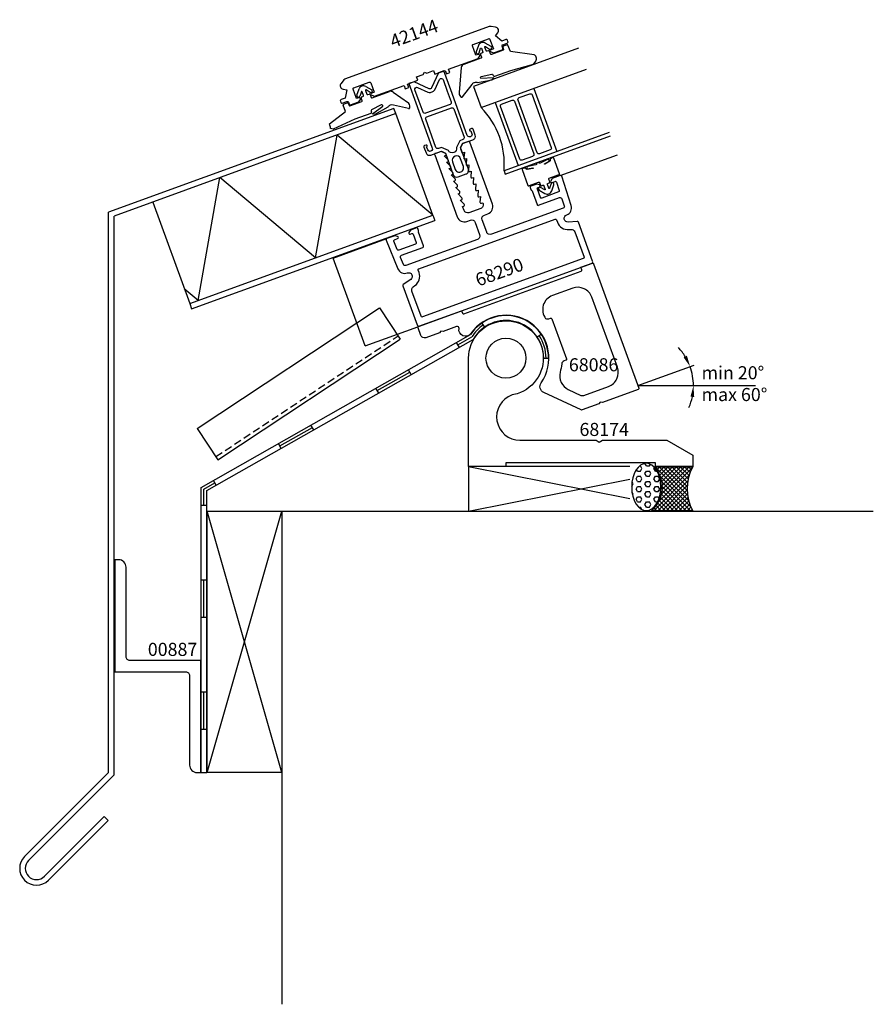
# Model space of a CAD drawing. Extents: x -130 to 98, y -173 to 91.
import ezdxf

# ---------------------------------------------------------------- set-up
doc = ezdxf.new("R2010")
doc.units = 0
doc.header["$LTSCALE"] = 4
doc.linetypes.add('DASHED', pattern=[0.75, 0.5, -0.25])
for name, color, linetype in [('sapa_anslutning', 6, 'CONTINUOUS'), ('sapa_artikelnr', 4, 'CONTINUOUS'), ('sapa_fogband', 2, 'CONTINUOUS'), ('sapa_fyllning', 4, 'CONTINUOUS'), ('sapa_matt', 1, 'CONTINUOUS'), ('sapa_profil', 7, 'CONTINUOUS'), ('sapa_text', 2, 'CONTINUOUS')]:
    doc.layers.add(name, color=color, linetype=linetype)
doc.styles.add('ISO', font='isocpeur.ttf')

msp = doc.modelspace()

# ---------------------------------------------------------------- hatches: boundary and pattern name
at = {"layer": 'sapa_anslutning'}
h = msp.add_hatch(dxfattribs=at)
h.set_pattern_fill('HEX', color=256, scale=0.25, style=0)
h.set_pattern_definition([(7e-15, (40, 7e-15), (0, 1.374815), [0.79375, -1.5875]), (120, (40, 7e-15), (-1.190625, -0.687407), [0.79375, -1.5875]), (60, (40.7938, 7e-15), (-1.190625, 0.687408), [0.79375, -1.5875])])
edge = h.paths.add_edge_path()
edge.add_ellipse((37.58, -34.5), major_axis=(0, 6.33), ratio=0.618405, start_angle=0, end_angle=360, ccw=False)
h = msp.add_hatch(dxfattribs=at)
h.set_pattern_fill('ANSI37', color=256, scale=0.25, style=0)
h.set_pattern_definition([(45, (40, 7e-15), (-0.561266, 0.561266), []), (135, (40, 7e-15), (-0.561266, -0.561266), [])])
h.paths.add_polyline_path([(38.96, -40.85), (50, -40.85, -0.255564), (50, -29.11), (39.82, -29.11, -0.415606)])

# ---------------------------------------------------------------- linework, layer by layer
for p, q in [((-29.99, 66.9), (-106.4, 39.09)), ((-29.48, 65.49), (-29.99, 66.9)), ((-29.48, 65.49), (-104.9, 38.04)), ((-19.58, 38.3), (-29.48, 65.49)), ((-50.98, 26.87), (-45.18, 59.77)), ((-19.58, 38.3), (-45.18, 59.77)), ((-82.37, 15.45), (-76.57, 48.35)), ((-50.98, 26.87), (-76.57, 48.35)), ((-94.57, 41.8), (-84.67, 14.61)), ((-106.4, -111), (-106.4, 39.09)), ((-104.9, -111.62), (-104.9, 38.04)), ((-84.67, 14.61), (-19.58, 38.3)), ((-19.58, 38.3), (-19.07, 36.89)), ((-84.16, 13.2), (-19.07, 36.89)), ((-82.37, 15.45), (-86.13, 18.6)), ((-84.67, 14.61), (-84.16, 13.2)), ((-6.45, 9.4), (-5.71, 8.33)), ((-81.6, -34.62), (-9.5, 6.34)), ((-12.92, 3.53), (-9.13, 5.68)), ((8.34, 5.7), (9.41, 6.43)), ((-80.1, -35.49), (-8.76, 5.03)), ((-13.29, 4.18), (-12.55, 2.88)), ((10.1, 0.02), (11.4, 0.02)), ((-34.44, -8.69), (-25.75, -3.76)), ((-25.38, -4.41), (-26.12, -3.1)), ((-34.07, -9.35), (-34.81, -8.04)), ((-51.46, -19.23), (-52.2, -17.92)), ((-60.53, -23.51), (-51.83, -18.57)), ((-60.16, -24.16), (-60.9, -22.86)), ((-10, -29), (33.15, -37.63)), ((-80.85, -35.06), (-77.92, -33.39)), ((-77.55, -34.04), (-78.29, -32.74)), ((-10, -41), (33.15, -32.37)), ((-81.6, -111), (-81.6, -34.62)), ((-80.85, -39.41), (-80.85, -35.06)), ((-80.1, -111), (-80.1, -35.49)), ((-81.6, -39.41), (-80.1, -39.41)), ((-80, -111), (-60, -41)), ((-60, -111), (-80, -41)), ((-60, -41), (98.36, -41)), ((-60, -41), (-60, -173.07)), ((-81.6, -59.41), (-80.1, -59.41)), ((-80.85, -69.41), (-80.85, -59.41)), ((-81.6, -69.41), (-80.1, -69.41)), ((-81.6, -89.41), (-80.1, -89.41)), ((-80.85, -99.41), (-80.85, -89.41)), ((-81.6, -99.41), (-80.1, -99.41)), ((-106.4, -111), (-128.88, -133.48)), ((-104.9, -111.62), (-127.82, -134.54)), ((-81.6, -111), (-80.1, -111)), ((-107.58, -122.79), (-123.58, -138.78)), ((-106.52, -123.85), (-122.51, -139.84)), ((-107.58, -122.79), (-106.52, -123.85))]:
    msp.add_line(p, q, dxfattribs=at)
msp.add_lwpolyline([(33.15, -29), (-10, -29), (-10, -41), (33.15, -41)], dxfattribs=at)
msp.add_lwpolyline([(39.82, -29.11), (50, -29.11, 0.255564), (50, -40.85), (38.96, -40.85, 0.415606)], format="xyb", close=True, dxfattribs=at)
msp.add_lwpolyline([(-80, -41), (-60, -41), (-60, -111), (-80, -111)], close=True, dxfattribs=at)
for centre, radius, start, end in [((0, 0), 11.4, 0.1036, 145.9888), ((0, 0), 10.75, 124.4559, 147.9741), ((0, 0), 10.1, 0.1169, 150.1141), ((0, 0), 10.75, 0.1169, 34.3268), ((-125.7, -136.66), 4.5, 135, 315), ((-125.7, -136.66), 3, 135, 315)]:
    msp.add_arc(centre, radius, start, end, dxfattribs=at)
at = {"layer": 'sapa_anslutning', "extrusion": (0, 0, -1)}
msp.add_ellipse((37.58, -34.5), major_axis=(0, 6.33), ratio=0.618405, dxfattribs=at)
at = {"layer": 'sapa_fogband'}
for p, q in [((-39.9, 70.43), (-39.3, 72.13)), ((-38.72, 71.37), (-39.15, 70.16)), ((-38.17, 70.37), (-38.54, 71.37)), ((-37.6, 71.71), (-37.23, 70.71)), ((-37.49, 72.79), (-35.94, 71.87)), ((-36.35, 71.18), (-37.45, 71.83)), ((-35.81, 69.73), (-31.18, 71.42)), ((-30.2, 71.25), (-26.12, 68.38)), ((-41.78, 67.56), (-38.63, 68.71)), ((-38.51, 68.96), (-38.78, 69.72)), ((-38.66, 69.97), (-38.29, 70.11)), ((-36.97, 70.59), (-36.6, 70.72)), ((-36.34, 70.6), (-36.07, 69.85)), ((-47.24, 62.74), (-42.99, 66.06)), ((-42.99, 66.06), (-43.62, 67.8)), ((-43.53, 67.99), (-42.48, 68.37)), ((-42.29, 68.3), (-41.96, 67.64)), ((-36.1, 66.15), (-36.02, 65.93)), ((-33.41, 67.82), (-35.96, 66.52)), ((-35.75, 65.42), (-32.98, 67.49)), ((-31.61, 67.2), (-35.1, 65.27)), ((-30.92, 67.79), (-31.03, 67.75)), ((-26.05, 66.87), (-30.15, 67.76)), ((-40.48, 63.99), (-46.25, 61.34)), ((-36.2, 65.55), (-40.48, 63.99)), ((-35.1, 65.27), (-35.75, 65.42)), ((-46.25, 61.34), (-46.94, 61.53)), ((-46.25, 61.34), (-46.25, 61.34))]:
    msp.add_line(p, q, dxfattribs=at)
for points in [[(0.35, 83.96), (-0.7, 83.58, 0.381212), (-0.79, 83.4), (-0.62, 82.68, -0.381212), (-0.72, 82.51), (-3.87, 81.36, -0.414214), (-4.12, 81.48), (-4.4, 82.23, 0.414214), (-4.65, 82.35), (-5.03, 82.21, -0.414214), (-5.28, 82.33), (-5.65, 83.34, -0.703826), (-5.51, 83.46), (-4.4, 82.81, 1), (-4, 83.5), (-5.55, 84.41, 0.224239), (-6.61, 84.51, 0.224239), (-7.36, 83.75), (-7.96, 82.06, 1), (-7.2, 81.79), (-6.78, 83, -0.703826), (-6.59, 83), (-6.22, 81.99, -0.414214), (-6.34, 81.74), (-6.72, 81.6, 0.414214), (-6.84, 81.34), (-6.56, 80.59, -0.414214), (-6.68, 80.33), (-11.32, 78.65, 0.266334), (-11.96, 77.89), (-12.55, 71.19, 0.052861), (-12.57, 70.98, 0.238936), (-11.91, 69.9, 0.42947), (-11.64, 69.99), (-9.06, 73.31, -0.198217), (-8.5, 73.82), (-8.39, 73.86, -0.208482), (-7.59, 73.81), (-3.67, 74.58), (-3.27, 75.11), (-6.73, 74.91, -0.631398), (-6.61, 75.44), (-3.82, 76.09, -0.379101), (-3.47, 75.9), (-3.39, 75.68, 0.414214), (-3.01, 75.5), (1.27, 77.06), (7.39, 78.73), (7.39, 78.73), (7.8, 79.32, 0.537106), (7.52, 81.29), (1.18, 82.13), (0.54, 83.87, 0.414214)], [(4.49, 50.79, 0.467915), (4.34, 50.52), (5.89, 46.25, 0.668532), (6.26, 46.23, -0.199167), (6.32, 46.28), (8.75, 47.17, -0.414214), (9.01, 47.05), (9.28, 46.3, 0.414214), (9.54, 46.18), (9.91, 46.31, -0.414214), (10.17, 46.2), (10.54, 45.19, -0.703826), (10.39, 45.07), (9.29, 45.72, 1), (8.88, 45.03), (10.43, 44.12, 0.224239), (11.49, 44.02, 0.224239), (12.25, 44.78), (12.84, 46.47, 1), (12.09, 46.74), (11.66, 45.53, -0.703826), (11.48, 45.53), (11.11, 46.54, -0.414214), (11.23, 46.79), (11.6, 46.93, 0.414214), (11.72, 47.19), (11.45, 47.94, -0.414214), (11.57, 48.19), (14, 49.08, -0.199167), (14.08, 49.08, 0.668532), (14.35, 49.33), (12.79, 53.6, 0.467941), (12.51, 53.71), (11.89, 53.35, 0.362465), (11.8, 53.11), (11.84, 53, -0.351524), (11.76, 52.76), (10.44, 51.94, -0.75157), (10.3, 52.07), (11.57, 52.77, 0.719748), (11.09, 53.23), (9.17, 52.25, -0.505364), (8.93, 52.25), (8.9, 52.29, 0.333333), (8.67, 52.36), (8.3, 52.22, 0.333333), (8.16, 52.02), (8.17, 51.97, -0.505364), (7.98, 51.81), (5.88, 51.33, 0.719748), (5.81, 50.67), (7.23, 50.95, -0.75157), (7.21, 50.76), (5.67, 50.54, -0.351524), (5.45, 50.67), (5.41, 50.78, 0.362465), (5.19, 50.91)]]:
    msp.add_lwpolyline(points, format="xyb", close=True, dxfattribs=at)
for centre, radius, start, end in [((-38.13, 71.71), 1.25, 110, 160.5554), ((-38.63, 71.34), 0.1, 20, 160.5554), ((-38.13, 71.71), 1.25, 59.4446, 110), ((-37.5, 71.75), 0.1, 59.4446, 200), ((-36.14, 71.53), 0.4, 239.4446, 59.4446), ((-30.84, 70.48), 1, 50.3455, 110), ((-39.53, 70.3), 0.4, 160.5554, 340.5554), ((-38.6, 69.78), 0.2, 110, 200), ((-38.7, 68.9), 0.2, 290, 20), ((-38.36, 70.3), 0.2, 290, 20), ((-37.04, 70.78), 0.2, 200, 290), ((-36.53, 70.54), 0.2, 20, 110), ((-35.88, 69.92), 0.2, 200, 290), ((-43.48, 67.85), 0.15, 110, 200), ((-42.43, 68.23), 0.15, 26.5302, 110), ((-41.83, 67.7), 0.15, 206.5302, 290), ((-35.82, 66.25), 0.3, 116.953, 200), ((-33.27, 67.55), 0.3, 347.88, 116.953), ((-30.69, 66.81), 1, 110, 157.1059), ((-30.57, 66.85), 1, 65.1533, 110), ((-26.76, 67.61), 1, 38.2418, 50.3455), ((-25.97, 67.05), 0.2, 245.8162, 338.7845), ((-27.11, 67.42), 1.4, 341.8571, 35.6094), ((-36.3, 65.83), 0.3, 290, 20), ((-68.17, 56.99), 21.71, 12.0652, 15.3697)]:
    msp.add_arc(centre, radius, start, end, dxfattribs=at)
at = {"layer": 'sapa_fyllning'}
for p, q in [((7.43, 72.26), (13.59, 55.35)), ((7.43, 72.26), (13.59, 55.35)), ((-2.91, 68.5), (3.25, 51.58))]:
    msp.add_line(p, q, dxfattribs=at)
for points in [[(19.47, 83.03), (-8.72, 72.77), (-6.66, 67.13), (21.53, 77.39)], [(27.68, 60.48), (-0.51, 50.22), (-0.17, 49.28), (28.02, 59.54)]]:
    msp.add_lwpolyline(points, dxfattribs=at)
for points in [[(-1.45, 67.43, -0.414214), (-1.15, 68.07), (1.67, 69.1, -0.414214), (2.31, 68.8), (7.44, 54.7, -0.414214), (7.14, 54.06), (4.32, 53.04, -0.414214), (3.68, 53.33)], [(6.36, 70.81, -0.414214), (7, 70.51), (12.13, 56.41, -0.414214), (11.84, 55.77), (9.02, 54.75, -0.414214), (8.38, 55.04), (3.25, 69.14, -0.414214), (3.54, 69.78)]]:
    msp.add_lwpolyline(points, format="xyb", close=True, dxfattribs=at)
msp.add_arc((-21.89, 52.01), 21.46, 355.199, 44.801, dxfattribs=at)
at = {"layer": 'sapa_matt'}
msp.add_line((35.34, -7.36), (66.78, -7.36), dxfattribs=at)
for start, end in [(31.5804, 43.1608), (0, 20), (336.8392, 348.4196)]:
    msp.add_arc((35.34, -7.36), 14.87, start, end, dxfattribs=at)
for points in [[(48.46, 0.65), (47.56, 0.21), (49.32, -2.27)], [(49.41, -10.29), (50.41, -10.39), (50.21, -7.36)]]:
    msp.add_solid(points, dxfattribs=at)
at = {"layer": 'sapa_profil'}
for p, q in [((14.54, 48.92), (29.86, 54.5)), ((-46.26, 26.8), (-31.88, 32.03)), ((-37.71, 3.3), (-46.26, 26.8)), ((-82.65, -18.87), (-33.84, 13.45)), ((-33.84, 13.45), (-28.32, 5.11)), ((-37.71, 3.3), (-23.61, 8.43)), ((-77.13, -27.21), (-28.32, 5.11)), ((35.34, -7.36), (50.38, -1.88)), ((-82.65, -18.87), (-77.13, -27.21))]:
    msp.add_line(p, q, dxfattribs=at)
at = {"layer": 'sapa_profil', "linetype": 'DASHED'}
msp.add_line((-77.68, -26.38), (-28.87, 5.94), dxfattribs=at)
at = {"layer": 'sapa_profil'}
for points in [[(-44.16, 73.58, 0.57735), (-43.61, 72.05), (-42.63, 71.88), (-43.02, 69.67), (-44.15, 69.26, 0.414214), (-44.33, 68.87), (-44.19, 68.5, 0.414214), (-43.81, 68.32), (-42.59, 68.76, -0.414214), (-42.2, 68.58), (-42, 68.04, 0.414214), (-41.62, 67.86), (-39.36, 68.68), (-38.97, 69.31, 0.7106), (-39.33, 69.75), (-39.99, 69.51), (-40.91, 72.05, -0.414214), (-40.73, 72.44), (-36.6, 73.94, -0.414214), (-36.21, 73.76), (-35.29, 71.22), (-35.94, 70.98, 0.7106), (-35.94, 70.41), (-35.24, 70.18), (-27.29, 73.07), (-26.95, 72.13), (-26.01, 72.48), (-26.35, 73.41), (-23.58, 74.42), (-23.92, 75.36), (-22.14, 76.01), (-21.84, 76.65), (-21.2, 76.36), (-19.41, 77.01), (-19.07, 76.07), (-16.3, 77.07), (-15.95, 76.13), (-15.01, 76.48), (-15.36, 77.42), (-7.41, 80.31), (-7.02, 80.94, 0.7106), (-7.38, 81.38), (-8.04, 81.14), (-8.97, 83.68, -0.414214), (-8.79, 84.06), (-4.65, 85.57, -0.414214), (-4.27, 85.39), (-3.34, 82.85), (-4, 82.61, 0.7106), (-3.99, 82.04), (-3.29, 81.81), (-1.03, 82.63, 0.414214), (-0.85, 83.02), (-1.05, 83.56, -0.414214), (-0.87, 83.95), (0.36, 84.39, 0.414214), (0.53, 84.78), (0.4, 85.15, 0.414214), (0.01, 85.33), (-1.11, 84.92), (-2.84, 86.37), (-2.2, 87.12, 0.57735), (-2.76, 88.65), (-3.98, 88.87, 0.131652), (-4.49, 88.82), (-42.94, 74.82, 0.131652), (-43.37, 74.53)], [(25.25, -11.78), (24.87, -12.24), (20.38, -13.88, -0.198912), (20.15, -13.87), (10.11, -9.19, -0.466308), (9.42, -6.6, 1), (-9.42, 6.6, -0.807088), (-12.57, 7.92, 0.581), (-13.24, 8.48), (-16.85, 7.17), (-17.44, 7.27), (-17.83, 6.81), (-21.47, 5.49, -0.414214), (-22.76, 6.08), (-23.51, 8.15, -0.414214), (-23.33, 8.54), (-11.86, 12.71), (-11.63, 12.05, 0.414214), (-11.24, 11.87), (20.14, 23.29, 0.414214), (20.32, 23.68), (20.08, 24.34), (23.09, 25.43, -0.414214), (23.48, 25.25), (35.59, -8.02, -0.414214), (35.41, -8.41), (25.84, -11.89)], [(11.91, 10.71, -0.414214), (12.29, 10.53), (16.19, -0.18, -0.414214), (16.01, -0.57), (15.57, -0.73, 0.286811), (14.92, -1.56, -0.037344), (14.52, -3.77, 0.361703), (16.7, -8.4), (20.05, -9.96), (20.82, -9.99), (27.45, -7.58, 0.414214), (29.84, -2.45), (22.99, 16.35, 0.414214), (17.87, 18.74), (12.47, 16.78, 0.502775), (10.63, 10.62, 0.221435), (11.48, 10.55)], [(2.97, -9.55), (1.65, -9.86, 0.841993), (3.75, -22), (24.13, -22), (25, -22.5), (25.87, -22), (43.07, -22), (50, -26), (50, -29), (40, -29), (40, -28), (0, -28), (0, -29), (-10, -29), (-10, 0, -1.978062)], [(-84.7, -85), (-84.7, -109, 0.414214), (-82.7, -111), (-81.7, -111), (-81.7, -81), (-100.7, -81, -0.414214), (-101.7, -80), (-101.7, -56, 0.414214), (-103.7, -54), (-104.7, -54), (-104.7, -84), (-85.7, -84, -0.414214)]]:
    msp.add_lwpolyline(points, format="xyb", close=True, dxfattribs=at)
at = {"layer": 'sapa_profil', "color": 4}
for points in [[(-19.73, 56.25, -1), (-20.95, 55.81), (-21.24, 56.61), (-21.2, 56.62, 1), (-21.37, 57.09), (-21.79, 56.94, 0.414214), (-21.97, 56.56), (-21.39, 54.96, 0.422579), (-20.12, 54.4), (-17.3, 55.42), (-16.21, 54.92), (-14.11, 49.14, 0.414214), (-12.83, 48.54), (-10.67, 49.33, 0.414214), (-10.07, 50.61), (-12.17, 56.39), (-11.66, 57.48), (-8.85, 58.5, 0.422579), (-8.23, 59.75), (-8.82, 61.34, 0.414214), (-9.2, 61.52), (-9.62, 61.37, 1), (-9.45, 60.9), (-9.4, 60.92), (-9.11, 60.12, -1), (-10.34, 59.67), (-14.76, 71.83), (-16.63, 76.95), (-18.03, 76.44), (-19.92, 72.41, -0.414214), (-20.58, 72.17), (-24.61, 74.05), (-26.02, 73.53), (-24.16, 68.41), (-19.84, 56.54)], [(-22.18, 65.89), (-23.22, 68.76), (-24.36, 71.88, -0.668179), (-23.68, 72.51), (-20.92, 71.22, 0.198912), (-20.16, 71.19), (-19.61, 71.39, 0.198912), (-19.05, 71.91), (-17.76, 74.66, -0.668179), (-16.84, 74.62), (-15.7, 71.49), (-14.66, 68.63, -0.414214), (-14.96, 67.98), (-21.53, 65.59, -0.414214)], [(-12.38, 58.24), (-13.26, 56.43, -0.925177), (-15.41, 55.65), (-17.24, 56.47), (-18.1, 56.16, -0.414214), (-18.74, 56.45), (-21.49, 64.01, -0.414214), (-21.19, 64.65), (-14.61, 67.04, -0.414214), (-13.97, 66.75), (-11.22, 59.19, -0.414214), (-11.52, 58.55)], [(-14.32, 52.63), (-13.56, 50.56, 1), (-11.4, 51.35), (-12.15, 53.41, 1)]]:
    msp.add_lwpolyline(points, format="xyb", close=True, dxfattribs=at)
at = {"layer": 'sapa_profil', "color": 7, "linetype": 'Continuous', "flags": 128}
for points in [[(15.62, 40.78, -0.404026), (15.32, 40.16), (-3.88, 33.17, -0.414214), (-5.16, 33.77), (-6.36, 37.06, -0.414214), (-5.76, 38.34), (-4.82, 38.68, 0.414214), (-3.63, 41.25), (-9.68, 57.88, 0.414214), (-10.07, 58.06), (-11.59, 57.5), (-12.15, 56.3, 0.198912), (-12.16, 56.07), (-11.75, 54.94), (-11.14, 55.17), (-11.26, 53.66, 0.545021), (-10.86, 53.35), (-10.53, 53.47), (-10.64, 51.97, 0.545021), (-10.24, 51.66), (-9.91, 51.78), (-10.03, 50.28, 0.545021), (-9.62, 49.97), (-9.3, 50.09), (-9.41, 48.59, 0.545021), (-9.01, 48.28), (-8.68, 48.4), (-8.8, 46.89, 0.545021), (-8.39, 46.59), (-8.06, 46.71), (-8.18, 45.2, 0.545021), (-7.78, 44.9), (-7.45, 45.02), (-7.56, 43.51, 0.545021), (-7.16, 43.21), (-6.83, 43.33), (-6.95, 41.82, 0.545021), (-6.55, 41.51), (-6.22, 41.63), (-6.13, 41.4, -0.414214), (-6.73, 40.12), (-9.92, 38.95, -0.414214), (-11.21, 39.55), (-11.6, 40.63), (-11.27, 40.75, 0.545021), (-11.16, 41.24), (-12.22, 42.32), (-11.89, 42.44, 0.545021), (-11.77, 42.94), (-12.83, 44.02), (-12.5, 44.14, 0.545021), (-12.39, 44.63), (-13.45, 45.71), (-13.12, 45.83, 0.545021), (-13.01, 46.32), (-14.06, 47.4), (-13.73, 47.52, 0.545021), (-13.62, 48.01), (-14.68, 49.09), (-14.35, 49.21, 0.545021), (-14.24, 49.7), (-15.29, 50.78), (-14.96, 50.9, 0.545021), (-14.85, 51.39), (-15.91, 52.47), (-15.58, 52.59, 0.545021), (-15.47, 53.08), (-16.52, 54.16), (-16.2, 54.28, 0.668179), (-16.17, 54.84), (-17.37, 55.4), (-18.9, 54.84, 0.414214), (-19.08, 54.46), (-13.03, 37.83, 0.414214), (-10.46, 36.63), (-9.52, 36.97, -0.414214), (-8.24, 36.38), (-7.04, 33.09, -0.414214), (-7.64, 31.8), (-26.84, 24.82, -0.404026), (-27.47, 25.1), (-28.22, 26.96, -0.424475), (-27.93, 27.61), (-22.29, 29.66, 0.414214), (-22.11, 30.05), (-23.45, 33.71, -0.213422), (-23.43, 33.96, 0.213422), (-23.41, 34.2), (-23.6, 34.72, 0.414214), (-23.99, 34.9), (-25.58, 34.32), (-25.98, 33.68, 0.7106), (-25.62, 33.24), (-25.24, 33.38, -0.414214), (-24.86, 33.2), (-24.04, 30.95, -0.414214), (-24.22, 30.56), (-28.71, 28.93, -0.404026), (-29.09, 29.1), (-29.99, 31.32, -0.424475), (-29.81, 31.72), (-29, 32.01, 0.7106), (-29.01, 32.58), (-29.72, 32.81), (-31.88, 32.03, 0.414214), (-32.06, 31.64), (-32.06, 31.63), (-28.96, 23.97, 0.404026), (-26.42, 22.84, -0.876976), (-25.51, 21.08), (-27.48, 19.7, 0.339454), (-27.59, 19.35), (-23.78, 8.9, 0.414214), (-23.14, 8.6), (22.9, 25.36, 0.414214), (23.2, 26), (19.4, 36.45, 0.339454), (19.09, 36.65), (16.69, 36.44, -0.876976), (16.26, 38.38, 0.404026), (17.48, 40.87), (14.93, 48.73), (14.93, 48.74, 0.414214), (14.54, 48.92), (12.38, 48.14), (11.99, 47.5, 0.7106), (12.35, 47.06), (13.16, 47.36, -0.424475), (13.55, 47.17), (14.29, 44.88, -0.404026), (14.11, 44.51), (9.61, 42.87, -0.414214), (9.23, 43.05), (8.41, 45.31, -0.414214), (8.59, 45.69), (8.96, 45.83, 0.7106), (8.96, 46.4), (8.25, 46.63), (6.65, 46.05, 0.414214), (6.47, 45.67), (6.66, 45.15, 0.213422), (6.83, 44.97, -0.213422), (7, 44.8), (8.33, 41.13, 0.414214), (8.72, 40.95), (14.35, 43, -0.424475), (15, 42.69)], [(-22.71, 11.21), (-25.17, 17.97, -0.339454), (-24.8, 19.13), (-24.36, 19.44, 0.339454), (-23.26, 22.93), (-23.5, 23.59, -0.414214), (-23.32, 23.97), (13.16, 37.25, -0.414214), (13.55, 37.07), (13.79, 36.41, 0.339454), (16.87, 34.45), (17.41, 34.5, -0.339454), (18.43, 33.84), (20.9, 27.08, -0.414214), (20.72, 26.7), (-22.32, 11.03, -0.414214)]]:
    msp.add_lwpolyline(points, format="xyb", close=True, dxfattribs=at)
at = {"layer": 'sapa_profil'}
msp.add_circle((0, 0), 5.35, dxfattribs=at)

# ---------------------------------------------------------------- texts
at = {"layer": 'sapa_artikelnr', "char_height": 3.5, "width": 19.3231, "attachment_point": 1, "rotation": 20, "style": 'ISO'}
for s, insert in [('42144', (-31.44, 86.34)), ('68290', (-8.59, 22.43))]:
    msp.add_mtext(s, dxfattribs=dict(at, insert=insert))
at = {"layer": 'sapa_artikelnr', "char_height": 3.5, "width": 26.345, "attachment_point": 1, "style": 'ISO'}
for s, insert in [('68086', (16.85, -0.02)), ('68174', (19.69, -17.34)), ('00887', (-95.89, -76.25))]:
    msp.add_mtext(s, dxfattribs=dict(at, insert=insert))
at = {"layer": 'sapa_text', "style": 'ISO'}
for s, p in [('min 20°', (52.37, -5.66)), ('max 60°', (52.37, -11.49))]:
    msp.add_text(s, height=3.5, dxfattribs=at).set_placement(p)

doc.saveas('drawing.dxf')
